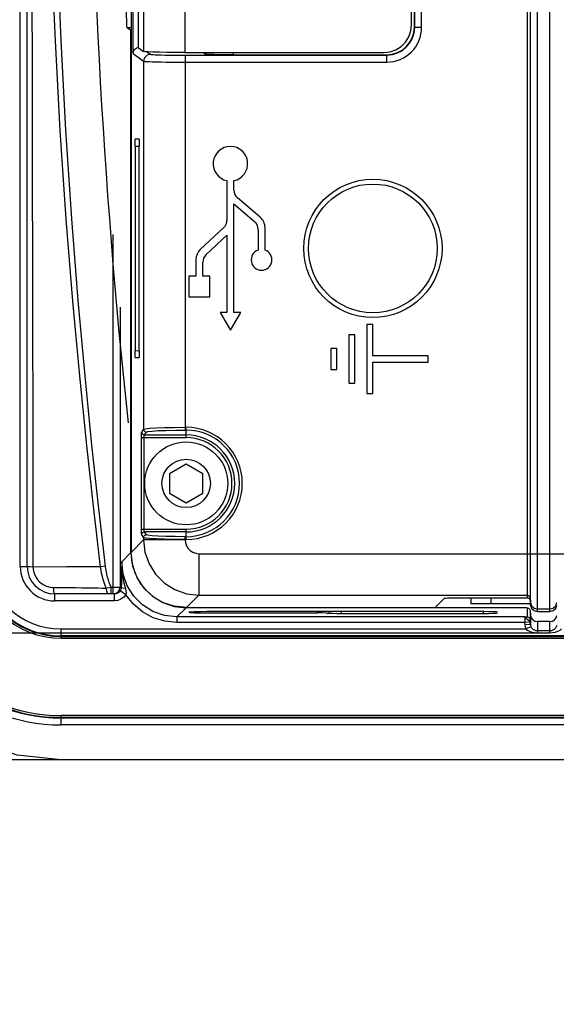
# Model space of a CAD drawing. Units: millimetres. Extents: x 31 to 394, y 39 to 274.
# Drawn here: x 69 to 89, y 83 to 118 of the extents above; entities that cross this region are included whole.
import ezdxf

# ---------------------------------------------------------------- set-up
doc = ezdxf.new("R2010")
doc.units = ezdxf.units.MM
doc.header["$LTSCALE"] = 23.1
doc.layers.get('0').update_dxf_attribs({"linetype": 'CONTINUOUS'})
doc.layers.add('20_DRAFT_DIM', color=7, linetype='CONTINUOUS')
doc.layers.add('AXES', color=7, linetype='CONTINUOUS')
doc.styles.get("Standard").update_dxf_attribs({"font": 'txt', "width": 0.7})
doc.dimstyles.new('DIMSTYLE_3', dxfattribs={"dimtxt": 3.5, "dimasz": 3.5, "dimexe": 0.18, "dimexo": 0.0625, "dimgap": 0.09, "dimtad": 1, "dimdec": 0, "dimlfac": 2, "dimdsep": 46, "dimtxsty": 'STANDARD', "dimblk": '_FILLED', "dimblk1": '_FILLED', "dimblk2": '_FILLED', "dimcen": 0.09, "dimadec": 0, "dimazin": 0, "dimtp": 0.2, "dimtm": 0.2, "dimtfac": 1, "dimtdec": 0, "dimtofl": 0, "dimtmove": 0, "dimatfit": 3, "dimldrblk": '_FILLED', "dimfxl": 1, "dimtolj": 1, "dimarcsym": 0})
doc.dimstyles.new('DIMSTYLE_4', dxfattribs={"dimtxt": 3.5, "dimasz": 3.5, "dimexe": 0.18, "dimexo": 0.0625, "dimgap": 0.09, "dimtad": 1, "dimdec": 0, "dimlfac": 2, "dimdsep": 46, "dimtxsty": 'STANDARD', "dimblk": '_FILLED', "dimblk1": '_FILLED', "dimblk2": '_FILLED', "dimcen": 0.09, "dimadec": 0, "dimazin": 0, "dimtp": 0.1, "dimtm": 0.1, "dimtfac": 1, "dimtdec": 0, "dimtofl": 0, "dimtmove": 0, "dimatfit": 3, "dimldrblk": '_FILLED', "dimfxl": 1, "dimtolj": 1, "dimarcsym": 0})

# ---------------------------------------------------------------- blocks, each defined once
blk = doc.blocks.new('_FILLED')
at = {"color": 0, "linetype": 'ByBlock'}
blk.add_solid([(0, 0), (-1, 0.15), (-1, -0.15)], dxfattribs=at)
blk = doc.blocks.new('*D9')
at = {"layer": '20_DRAFT_DIM', "color": 2, "linetype": 'Continuous'}
for p, q in [((88.02, 163.846), (46.907, 163.846)), ((48.907, 163.846), (48.907, 129.932)), ((48.907, 96.018), (48.907, 129.932)), ((88.474, 96.018), (46.907, 96.018))]:
    blk.add_line(p, q, dxfattribs=at)
at = {"layer": '20_DRAFT_DIM', "color": 2, "linetype": 'Continuous', "xscale": 3.5, "yscale": 3.5, "zscale": 3.5}
for p, rotation in [((48.907, 163.846), 90), ((48.907, 96.018), 270)]:
    blk.add_blockref('_FILLED', p, dxfattribs=dict(at, rotation=rotation))
at = {"layer": '20_DRAFT_DIM', "color": 2, "linetype": 'Continuous', "width": 0.690476}
blk.add_text('136', height=3.5, rotation=90, dxfattribs=at).set_placement((48.032, 126.307))
blk = doc.blocks.new('*D12')
at = {"layer": '20_DRAFT_DIM', "color": 2, "linetype": 'Continuous'}
for p, q in [((48.907, 96.018), (48.907, 103.018)), ((48.907, 103.018), (48.907, 93.725)), ((88.474, 96.018), (46.907, 96.018)), ((48.907, 82.592), (48.907, 93.725)), ((70.799, 91.432), (46.907, 91.432)), ((48.907, 91.432), (48.907, 82.592))]:
    blk.add_line(p, q, dxfattribs=at)
at = {"layer": '20_DRAFT_DIM', "color": 2, "linetype": 'Continuous', "xscale": 3.5, "yscale": 3.5, "zscale": 3.5}
for p, rotation in [((48.907, 96.018), 270), ((48.907, 91.432), 90)]:
    blk.add_blockref('_FILLED', p, dxfattribs=dict(at, rotation=rotation))
at = {"layer": '20_DRAFT_DIM', "color": 2, "linetype": 'Continuous', "width": 0.785714}
blk.add_text('9', height=3.5, rotation=90, dxfattribs=at).set_placement((48.032, 82.592))

msp = doc.modelspace()

# ---------------------------------------------------------------- linework, layer by layer
at = {"color": 9, "linetype": 'Continuous'}
for p, q in [((87.77102, 97.0271), (87.77102, 163.1967)), ((88.02007, 96.79903), (88.02007, 163.42477)), ((88.47441, 96.79903), (88.47441, 163.42477)), ((87.65561, 162.92508), (87.65561, 97.29873)), ((87.75522, 163.0163), (87.75522, 97.2075)), ((69.32224, 98.43206), (69.32224, 161.18206)), ((75.27363, 153.84777), (75.27363, 117.01635)), ((73.59096, 153.6722), (73.59096, 117.19192)), ((73.77454, 153.80986), (73.77454, 117.05426)), ((83.83542, 117.93206), (83.83542, 125.4188)), ((83.5855, 117.93206), (83.5855, 125.16888)), ((83.57224, 117.93206), (83.83542, 117.93206)), ((73.40781, 116.98071), (73.78153, 116.70047)), ((73.91251, 117.03952), (74.03138, 116.95039)), ((75.28061, 116.9188), (75.28061, 103.36052)), ((76.02219, 117.01635), (76.02219, 116.95733)), ((77.02158, 117.01635), (77.02158, 116.93206)), ((82.57224, 116.66888), (82.57224, 116.93206)), ((73.78153, 116.70047), (73.78153, 103.38957)), ((73.4724, 113.63252), (73.62763, 113.6271)), ((72.68097, 97.43206), (72.68097, 110.43165)), ((72.93082, 107.80889), (72.93082, 97.68206)), ((73.4724, 106.2316), (73.62763, 106.23702)), ((73.71311, 103.28689), (73.78153, 103.38957)), ((73.81305, 103.18703), (73.88147, 103.28971)), ((75.28061, 103.46038), (75.32224, 103.46038)), ((75.28061, 103.36052), (75.32224, 103.36052)), ((75.32224, 103.08716), (75.32224, 103.46038)), ((73.70649, 99.77696), (73.70649, 103.08716)), ((73.70649, 103.08716), (75.32224, 103.08716)), ((73.80643, 99.77696), (73.80643, 103.08716)), ((73.81305, 103.18703), (75.32224, 103.18703)), ((73.70649, 99.77696), (75.32224, 99.77696)), ((75.32224, 99.40374), (75.32224, 99.77696)), ((73.78153, 99.39013), (73.32922, 98.93783)), ((73.78153, 99.47455), (73.71311, 99.57723)), ((73.78153, 99.47455), (73.78153, 99.39013)), ((75.28061, 99.39013), (73.78153, 99.39013)), ((73.88147, 99.57441), (73.81305, 99.67709)), ((75.32224, 99.67709), (73.81305, 99.67709)), ((75.28061, 99.39013), (75.28061, 99.5036)), ((75.32224, 99.5036), (75.28061, 99.5036)), ((75.32224, 99.40374), (75.28061, 99.40374)), ((72.99025, 98.59885), (73.32224, 98.93084)), ((75.78031, 98.89044), (75.78031, 97.39135)), ((75.78031, 98.89044), (95.65561, 98.89044)), ((69.32224, 98.43206), (69.57224, 98.43206)), ((72.22756, 98.41643), (71.01206, 98.41494)), ((72.40229, 98.43737), (72.22756, 98.41643)), ((72.61464, 97.43206), (72.61464, 97.68206)), ((72.61464, 97.68206), (72.97694, 97.68206)), ((72.85764, 97.50528), (72.9118, 97.58639)), ((72.9118, 97.58639), (72.93082, 97.68206)), ((72.99669, 97.66013), (72.97685, 97.68206)), ((73.09138, 97.74964), (73.12213, 97.62763)), ((73.12213, 97.62763), (73.14031, 97.54504)), ((70.57224, 97.18206), (70.57224, 97.43206)), ((72.72462, 97.18206), (72.72462, 97.43206)), ((72.77659, 97.45109), (72.85764, 97.50528)), ((73.14182, 97.40609), (72.93348, 97.54408)), ((73.06232, 97.31315), (72.96154, 97.24168)), ((73.14182, 97.40609), (73.06232, 97.31315)), ((73.14031, 97.54504), (73.14757, 97.47055)), ((73.14757, 97.47055), (73.14182, 97.40609)), ((75.78031, 97.39135), (75.328, 96.93904)), ((75.78031, 97.39135), (87.65561, 97.39135)), ((87.75522, 97.30012), (87.77102, 97.11973)), ((72.72462, 97.18206), (70.57224, 97.18206)), ((74.98903, 96.60007), (75.32102, 96.93206)), ((87.65561, 96.93206), (87.65561, 96.60332)), ((88.02007, 96.89165), (88.47441, 96.89165)), ((74.98903, 96.60007), (74.98903, 96.40019)), ((87.56397, 96.60007), (74.98903, 96.60007)), ((87.56397, 96.60007), (87.56397, 96.40019)), ((87.75522, 96.84072), (87.75522, 96.51209)), ((87.77102, 96.6601), (87.77102, 96.32834)), ((70.79884, 95.83206), (70.79884, 96.1693)), ((70.79884, 96.1693), (87.60796, 96.1693)), ((87.56397, 96.40019), (74.98903, 96.40019)), ((87.76321, 96.41761), (87.56397, 96.40019)), ((87.57178, 96.31092), (87.56397, 96.40019)), ((87.77102, 96.32834), (87.57178, 96.31092)), ((87.5838, 96.23976), (87.57178, 96.31092)), ((87.60796, 96.1693), (87.5838, 96.23976)), ((87.79112, 96.24959), (87.60796, 96.1693)), ((88.02007, 96.43175), (88.02007, 96.01784)), ((88.47441, 96.01784), (88.47441, 96.43175)), ((88.71676, 96.28869), (88.70336, 96.24958)), ((163.34564, 95.91964), (70.79884, 95.91964)), ((70.79884, 95.89772), (163.34564, 95.89772)), ((88.47441, 96.09655), (88.02007, 96.09655)), ((88.47441, 96.01784), (88.02007, 96.01784)), ((70.79884, 92.69482), (70.79884, 93.03206)), ((163.34564, 92.9664), (70.79884, 92.9664)), ((163.34564, 92.94448), (70.79884, 92.94448)), ((163.34564, 92.69482), (70.79884, 92.69482))]:
    msp.add_line(p, q, dxfattribs=at)
at = {"color": 7, "linetype": 'Continuous'}
for p, q in [((69.57224, 98.43206), (69.57224, 161.18206)), ((73.32922, 160.92629), (73.32922, 98.93783)), ((73.40781, 116.98071), (73.40781, 153.88341)), ((73.59044, 153.67143), (73.59044, 117.19269)), ((83.47224, 118.01669), (83.47224, 125.43206)), ((83.57224, 117.93206), (83.57224, 121.68206)), ((73.59096, 117.19192), (73.59053, 117.19271)), ((73.59096, 117.19192), (73.77454, 117.05426)), ((75.27363, 117.01635), (82.47224, 117.01635)), ((75.94349, 117.01635), (76.02219, 116.95733)), ((77.02158, 116.93206), (82.57224, 116.93206)), ((73.4724, 113.63252), (73.4724, 106.2316)), ((73.61907, 113.88206), (73.48112, 113.88206)), ((73.6278, 106.23221), (73.6278, 113.63191)), ((76.79724, 112.38154), (76.79724, 110.95687)), ((77.04724, 112.04193), (77.04724, 112.38154)), ((77.04724, 111.54031), (77.79061, 110.9062)), ((77.99673, 111.05897), (77.17887, 111.75663)), ((76.67811, 110.68272), (75.83108, 109.89216)), ((76.04137, 109.70543), (76.79724, 110.4109)), ((77.92224, 110.6209), (77.92224, 109.86891)), ((78.17224, 109.86891), (78.17224, 110.67857)), ((75.67224, 109.52664), (75.67224, 108.92891)), ((75.92224, 108.92891), (75.92224, 109.43128)), ((81.85224, 107.18206), (81.85224, 104.68206)), ((82.07224, 107.18206), (81.85224, 107.18206)), ((82.07224, 106.04206), (82.07224, 107.18206)), ((81.20224, 106.80706), (81.20224, 105.05706)), ((81.42224, 106.80706), (81.20224, 106.80706)), ((81.42224, 105.05706), (81.42224, 106.80706)), ((80.55224, 106.30706), (80.55224, 105.55706)), ((80.77224, 106.30706), (80.55224, 106.30706)), ((80.77224, 105.55706), (80.77224, 106.30706)), ((73.48112, 105.98206), (73.61907, 105.98206)), ((84.07224, 106.04206), (82.07224, 106.04206)), ((82.07224, 104.68206), (82.07224, 105.82206)), ((82.07224, 105.82206), (84.07224, 105.82206)), ((84.07224, 105.82206), (84.07224, 106.04206)), ((80.55224, 105.55706), (80.77224, 105.55706)), ((81.20224, 105.05706), (81.42224, 105.05706)), ((81.85224, 104.68206), (82.07224, 104.68206)), ((75.32224, 102.13206), (74.71602, 101.78206)), ((75.92846, 101.78206), (75.32224, 102.13206)), ((74.71602, 101.78206), (74.71602, 101.08206)), ((75.92846, 101.08206), (75.92846, 101.78206)), ((74.71602, 101.08206), (75.32224, 100.73206)), ((75.32224, 100.73206), (75.92846, 101.08206)), ((73.32224, 98.93084), (73.38361, 98.43912)), ((72.99025, 98.59885), (72.98424, 98.24779)), ((73.38361, 98.43912), (73.54764, 98.00844)), ((73.54764, 98.00844), (73.78949, 97.64618)), ((72.95746, 97.58917), (72.93348, 97.54408)), ((72.97821, 97.81078), (72.97694, 97.68206)), ((72.72462, 97.43206), (70.57224, 97.43206)), ((84.32224, 96.93904), (84.66507, 97.28188)), ((85.16477, 97.29873), (87.65561, 97.29873)), ((85.61886, 97.29873), (85.61886, 97.08206)), ((86.34055, 97.29873), (86.34055, 97.08206)), ((87.65561, 96.93206), (75.32102, 96.93206)), ((75.328, 96.93904), (84.32224, 96.93904)), ((87.76621, 97.08206), (85.61886, 97.08206)), ((87.65561, 96.93206), (87.70255, 96.92035)), ((87.70255, 96.92035), (87.73859, 96.88782)), ((87.73859, 96.88782), (87.75522, 96.84072)), ((87.75522, 97.2075), (87.77102, 97.0271)), ((87.75522, 96.84072), (87.77102, 96.6601)), ((88.02007, 96.79903), (88.47441, 96.79903)), ((87.77102, 96.32834), (87.76321, 96.41761)), ((88.47441, 96.43175), (88.02007, 96.43175)), ((70.79884, 95.83206), (163.34564, 95.83206)), ((163.34564, 93.03206), (70.79884, 93.03206)), ((163.34564, 91.43206), (70.79884, 91.43206))]:
    msp.add_line(p, q, dxfattribs=at)
at = {"color": 9, "linetype": 'Continuous'}
for points in [[(69.73828, 129.93206), (69.73914, 126.84815), (69.74187, 123.40742), (69.7466, 119.63453), (69.75269, 115.86644), (69.75903, 112.44027), (69.76485, 109.40672), (69.76977, 106.69942), (69.77364, 104.2808), (69.77657, 102.11686), (69.77875, 100.17651), (69.78033, 98.42646)], [(72.22756, 98.41643), (71.98053, 100.49811), (71.7269, 102.80072), (71.47321, 105.30796), (71.22447, 108.02831), (70.98626, 110.98903), (70.7694, 114.19029), (70.59301, 117.43737), (70.45864, 120.63908), (70.36311, 123.79261), (70.30521, 126.89299), (70.28548, 129.93206)], [(72.40229, 98.43739), (72.16121, 100.51832), (71.9131, 102.82001), (71.66451, 105.32607), (71.42047, 108.04491), (71.18655, 111.00369), (70.97346, 114.20251), (70.80014, 117.44715), (70.66816, 120.64651), (70.57442, 123.7977), (70.51768, 126.89565), (70.49839, 129.93206)], [(74.03138, 116.95039), (73.90652, 116.91683), (73.81508, 116.82536), (73.78153, 116.70047)], [(74.03138, 116.95039), (74.04293, 116.94694), (74.07239, 116.94314), (74.12384, 116.93912), (74.19954, 116.9351), (74.29952, 116.93124), (74.42157, 116.92775), (74.56137, 116.92476), (74.71264, 116.92237), (74.86779, 116.92063), (75.01891, 116.91952), (75.15863, 116.91895), (82.57224, 116.9188)], [(73.78153, 116.70047), (73.79539, 116.69703), (73.83074, 116.69322), (73.89246, 116.68921), (73.98327, 116.68518), (74.10322, 116.68133), (74.24966, 116.67784), (74.41743, 116.67484), (74.59898, 116.67246), (74.78519, 116.67072), (74.96657, 116.66961), (75.13424, 116.66904), (82.57224, 116.66888)], [(73.70649, 103.08716), (73.70694, 103.15749), (73.70834, 103.22279), (73.71056, 103.26895), (73.71311, 103.28689)], [(73.71311, 103.28689), (73.72656, 103.23701), (73.76313, 103.20047), (73.81305, 103.18703)], [(73.78153, 103.38957), (73.84646, 103.40851), (74.00568, 103.42567), (74.23929, 103.43982), (74.5367, 103.45072), (74.89206, 103.45788), (75.28061, 103.46038)], [(73.78153, 103.38957), (73.79498, 103.33968), (73.83156, 103.30314), (73.88147, 103.28971)], [(73.88147, 103.28971), (73.94141, 103.30854), (74.09004, 103.32575), (74.30878, 103.33996), (74.58745, 103.3509), (74.92013, 103.35805), (75.28061, 103.36052)], [(73.80643, 103.08716), (73.80687, 103.12228), (73.80828, 103.15494), (73.8105, 103.17806), (73.81305, 103.18703)], [(73.71311, 99.57723), (73.71056, 99.59516), (73.70834, 99.64133), (73.70694, 99.70663), (73.70649, 99.77696)], [(73.81305, 99.67709), (73.8105, 99.68606), (73.80828, 99.70917), (73.80687, 99.74184), (73.80643, 99.77696)], [(73.71311, 99.57723), (73.72656, 99.62711), (73.76313, 99.66365), (73.81305, 99.67709)], [(73.78153, 99.47455), (73.79498, 99.52443), (73.83155, 99.56097), (73.88147, 99.57441)], [(75.28061, 99.40374), (74.89206, 99.40624), (74.5367, 99.4134), (74.23929, 99.4243), (74.00568, 99.43845), (73.84646, 99.45561), (73.78153, 99.47455)], [(73.78153, 99.39013), (73.83199, 98.94557), (73.98002, 98.52331), (74.21823, 98.14446), (74.53463, 97.82806), (74.91348, 97.58985), (75.33574, 97.44181), (75.78031, 97.39135)], [(75.28061, 99.5036), (74.92013, 99.50607), (74.58745, 99.51322), (74.30878, 99.52416), (74.09004, 99.53837), (73.94141, 99.55558), (73.88147, 99.57441)], [(75.28061, 99.39013), (75.29304, 99.27933), (75.32994, 99.17359), (75.38949, 99.07868), (75.46875, 98.99939), (75.56375, 98.93976), (75.66957, 98.90285), (75.78031, 98.89044)], [(69.57224, 98.43206), (69.59906, 98.42956), (69.67377, 98.42757), (71.01206, 98.41494)], [(69.78033, 98.42646), (69.78781, 98.32148), (69.81357, 98.2047), (69.86214, 98.08312), (69.93552, 97.96511), (70.03264, 97.85919), (70.14902, 97.77297), (70.27643, 97.71202), (70.4047, 97.67779), (70.52405, 97.66726)], [(72.43269, 97.6455), (72.39209, 97.74496), (72.3548, 97.84797), (72.32111, 97.95454), (72.29129, 98.06468), (72.26561, 98.17839), (72.24429, 98.29564), (72.22756, 98.41643)], [(72.61464, 97.68206), (72.57766, 97.76628), (72.54324, 97.85332), (72.51161, 97.94322), (72.48296, 98.03605), (72.45752, 98.13185), (72.43547, 98.23065), (72.417, 98.33249), (72.40229, 98.43739)], [(73.18952, 97.72829), (73.04094, 98.15107), (72.99025, 98.59885)], [(72.99031, 98.59885), (72.99543, 98.39048), (73.01127, 98.20328), (73.0342, 98.03575), (73.06153, 97.88529), (73.09138, 97.74964)], [(70.57224, 97.43206), (70.54893, 97.46313), (70.53142, 97.54861), (70.52405, 97.66726)], [(70.52405, 97.66726), (70.81119, 97.66548), (71.07654, 97.66346), (71.32158, 97.66125), (71.54755, 97.65887), (71.75561, 97.65636), (71.94695, 97.65374), (72.12278, 97.65104), (72.2843, 97.64829), (72.43269, 97.6455)], [(72.43269, 97.6455), (72.52262, 97.66324), (72.61464, 97.68206)], [(72.51541, 97.43206), (72.47719, 97.4597), (72.44742, 97.53651), (72.43269, 97.6455)], [(73.12213, 97.62763), (73.04738, 97.64113), (72.99669, 97.66013)], [(74.98903, 96.60007), (74.54118, 96.65078), (74.11826, 96.79944), (73.74121, 97.03699), (73.42694, 97.3513), (73.18952, 97.72829)], [(72.96154, 97.24168), (72.84602, 97.19701), (72.72462, 97.18206)], [(74.98903, 96.40019), (74.55028, 96.44436), (74.13009, 96.57477), (73.74596, 96.7851), (73.41213, 97.0664), (73.14182, 97.40609)], [(87.65561, 97.39135), (87.70307, 97.37938), (87.73915, 97.34633), (87.75522, 97.30012)], [(87.77102, 97.11973), (87.81134, 97.0043), (87.9015, 96.92174), (88.02007, 96.89165)], [(88.47441, 96.89165), (88.59298, 96.92174), (88.68314, 97.0043), (88.72346, 97.11973)], [(87.56397, 96.60007), (87.59759, 96.60039), (87.62694, 96.60113), (87.64772, 96.60215), (87.65561, 96.60332)], [(87.56397, 96.60007), (87.58662, 96.58082), (87.63674, 96.53545), (87.69665, 96.48028), (87.7447, 96.43579), (87.76321, 96.41761)], [(87.65561, 96.60332), (87.68484, 96.59896), (87.71152, 96.58624), (87.73332, 96.56628), (87.74832, 96.54082), (87.75522, 96.51209)], [(87.76321, 96.41761), (87.75637, 96.49741), (87.75522, 96.51209)], [(88.02007, 96.01784), (87.92573, 96.02357), (87.83196, 96.04126), (87.74436, 96.07139), (87.6678, 96.11398), (87.60796, 96.1693)], [(87.79112, 96.24958), (87.77772, 96.28869), (87.77102, 96.32834)], [(88.02007, 96.09655), (87.96758, 96.1024), (87.9155, 96.1205), (87.86688, 96.15102), (87.8243, 96.19403), (87.79112, 96.24958)], [(88.88652, 96.1693), (88.82649, 96.11385), (88.74981, 96.07126), (88.66222, 96.04118), (88.56856, 96.02355), (88.47441, 96.01784)], [(88.62743, 96.15089), (88.57881, 96.12042), (88.5268, 96.10238), (88.47441, 96.09655)], [(88.70336, 96.24958), (88.67007, 96.1939), (88.62743, 96.15089)]]:
    msp.add_lwpolyline(points, dxfattribs=at)
at = {"color": 7, "linetype": 'Continuous'}
for points in [[(82.47224, 117.01635), (82.69199, 117.0408), (82.90602, 117.11536), (83.0968, 117.23545), (83.25292, 117.39154), (83.37313, 117.58249), (83.44777, 117.79676), (83.47224, 118.01669)], [(73.40781, 116.98071), (73.4195, 117.05491), (73.45435, 117.123), (73.51034, 117.17802), (73.58291, 117.21359), (73.58748, 117.21422)], [(75.27363, 117.01635), (74.9475, 117.01729), (74.63571, 117.02008), (74.35672, 117.02454), (74.11938, 117.03054), (73.93922, 117.03769), (73.82182, 117.04575), (73.77454, 117.05426)], [(77.02158, 116.93206), (76.83076, 116.93254), (76.64696, 116.93397), (76.47693, 116.93628), (76.32693, 116.93941), (76.20245, 116.94323), (76.10806, 116.94759), (76.04722, 116.95235), (76.02219, 116.95733)], [(73.4724, 113.63252), (73.47305, 113.72723), (73.47494, 113.80858), (73.47779, 113.86318), (73.48112, 113.88206)], [(73.61908, 113.88206), (73.62238, 113.86335), (73.62523, 113.80918), (73.62714, 113.72733), (73.6278, 113.63191)], [(73.48112, 105.98206), (73.47781, 106.00074), (73.47496, 106.05479), (73.47306, 106.13643), (73.4724, 106.2316)], [(73.6278, 106.23221), (73.62714, 106.13726), (73.62525, 106.05568), (73.6224, 106.00096), (73.61908, 105.98206)], [(75.328, 96.93904), (74.89262, 96.98699), (74.50463, 97.11637), (74.16966, 97.30868), (73.88685, 97.55253), (73.65082, 97.85022), (73.47392, 98.19088), (73.3652, 98.56009), (73.32922, 98.93783)], [(70.79884, 91.43206), (69.20877, 91.60341), (67.67502, 92.11411), (66.28746, 92.94191), (65.10696, 94.0493), (64.19299, 95.38206), (63.58405, 96.88575), (63.31371, 98.45998)], [(72.98424, 98.24779), (72.98185, 98.09257), (72.97984, 97.94749), (72.97821, 97.81078)], [(72.97694, 97.68206), (72.97171, 97.63545), (72.95746, 97.58917)], [(73.78949, 97.64618), (74.09944, 97.34854), (74.47218, 97.12111), (74.88789, 96.97951), (75.32102, 96.93206)], [(72.84324, 97.46187), (72.7854, 97.43953), (72.72462, 97.43206)], [(72.93348, 97.54408), (72.89369, 97.49761), (72.84324, 97.46187)], [(84.66507, 97.28188), (84.69391, 97.28714), (84.76679, 97.29184), (84.87658, 97.29554), (85.01336, 97.29791), (85.16477, 97.29873)], [(87.75522, 97.2075), (87.73902, 97.2539), (87.70295, 97.28681), (87.65561, 97.29873)], [(87.77102, 97.0271), (87.81134, 96.91168), (87.9015, 96.82911), (88.02007, 96.79903)], [(88.47441, 96.79903), (88.59298, 96.82911), (88.68314, 96.91168), (88.72346, 97.0271)], [(87.77102, 96.6601), (87.79564, 96.57169), (87.8515, 96.49718), (87.93016, 96.44849), (88.02007, 96.43175)], [(88.47441, 96.43175), (88.56431, 96.44849), (88.64298, 96.49718), (88.69884, 96.57169), (88.72346, 96.6601)]]:
    msp.add_lwpolyline(points, dxfattribs=at)
msp.add_circle((82.07224, 109.93206), 2.5, dxfattribs=at)
at = {"color": 9, "linetype": 'Continuous'}
msp.add_circle((82.07224, 109.93206), 2.32759, dxfattribs=at)
for centre, radius, start, end in [((82.57224, 117.93206), 1.26315, 270, 360), ((82.57224, 117.93206), 1.01326, 270, 360), ((75.32224, 101.43206), 2.02831, 270, 90), ((75.32224, 101.43206), 1.92846, 270, 90), ((75.32224, 101.43206), 1.75497, 270, 90), ((75.32224, 101.43206), 1.65509, 270, 90), ((70.79884, 98.93206), 3.03434, 183.608821, 270), ((70.79884, 98.93206), 3.01242, 183.608821, 270), ((70.79884, 98.93206), 2.76275, 183.608821, 270), ((70.79884, 98.93206), 6.23724, 183.608821, 270), ((70.79884, 98.93206), 5.98758, 183.608821, 270), ((70.79884, 98.93206), 5.96566, 183.608821, 270), ((70.57224, 98.43206), 1.24999, 180, 270)]:
    msp.add_arc(centre, radius, start, end, dxfattribs=at)
at = {"color": 7, "linetype": 'Continuous'}
for centre, radius, start, end in [((82.57224, 117.93206), 1, 270, 360), ((77.42224, 112.04193), 0.375, 180, 229.534906), ((76.42224, 110.95687), 0.375, 313.025066, 360), ((77.54724, 110.6209), 0.375, 0, 49.534906), ((77.67224, 110.67857), 0.5, 0, 49.534906), ((76.17224, 109.52664), 0.5, 133.025066, 180), ((76.29724, 109.43128), 0.375, 133.025066, 180), ((70.79884, 98.93206), 3.1, 183.608821, 270), ((70.79884, 98.93206), 5.9, 183.608821, 270), ((70.57224, 98.43206), 1, 180, 270)]:
    msp.add_arc(centre, radius, start, end, dxfattribs=at)
at = {"layer": 'AXES', "color": 7, "linetype": 'Continuous'}
for p, q in [((73.32224, 117.80706), (73.1906, 117.90577)), ((73.32224, 98.93084), (73.32224, 117.80706)), ((77.04724, 107.61891), (77.04724, 111.54031)), ((76.79724, 110.4109), (76.79724, 107.61891)), ((75.42224, 108.92891), (75.42224, 108.17891)), ((75.67224, 108.92891), (75.42224, 108.92891)), ((76.17224, 108.92891), (75.92224, 108.92891)), ((76.17224, 108.17891), (76.17224, 108.92891)), ((75.42224, 108.17891), (76.17224, 108.17891)), ((76.54724, 107.61891), (76.92224, 106.96939)), ((76.79724, 107.61891), (76.54724, 107.61891)), ((76.92224, 106.96939), (77.29724, 107.61891)), ((77.29724, 107.61891), (77.04724, 107.61891)), ((86.07224, 96.79412), (76.07224, 96.79412)), ((76.07224, 96.74873), (80.07224, 96.74873)), ((80.93826, 96.73127), (86.07224, 96.73127))]:
    msp.add_line(p, q, dxfattribs=at)
at = {"layer": 'AXES', "color": 9, "linetype": 'Continuous'}
for p, q in [((73.32922, 117.90577), (73.1906, 117.90577)), ((80.07224, 96.74873), (80.07224, 96.79412)), ((80.50525, 96.74), (80.50525, 96.79412)), ((80.93826, 96.73127), (80.93826, 96.79412)), ((86.07224, 96.73127), (86.07224, 96.79412))]:
    msp.add_line(p, q, dxfattribs=at)
at = {"layer": 'AXES', "color": 7, "linetype": 'Continuous'}
for points in [[(73.1906, 117.90577), (73.18079, 117.96841), (73.17252, 118.13226), (73.16702, 118.37312), (73.1651, 118.65551)], [(76.07224, 96.79412), (75.82357, 96.7924), (75.6127, 96.78748), (75.47175, 96.78011), (75.42224, 96.77142)], [(75.42224, 96.77142), (75.47175, 96.76274), (75.6127, 96.75537), (75.82357, 96.75045), (76.07224, 96.74873)], [(80.3936, 96.74464), (80.24322, 96.74767), (80.07224, 96.74873)], [(80.3936, 96.74464), (80.6169, 96.73535), (80.76728, 96.73232), (80.93826, 96.73127)], [(86.57224, 96.77666), (86.53416, 96.78335), (86.42573, 96.78901), (86.26352, 96.79279), (86.07224, 96.79412)], [(86.07224, 96.73127), (86.26352, 96.73259), (86.42573, 96.73638), (86.53416, 96.74204), (86.57224, 96.74873)]]:
    msp.add_lwpolyline(points, dxfattribs=at)
for radius in [1.5, 0.875]:
    msp.add_circle((75.32224, 101.43206), radius, dxfattribs=at)
for centre, radius, start, end in [((320.07224, 129.93206), 248.25, 173.9157389, 186.0842611), ((76.92224, 112.99391), 0.625, 281.536959, 258.463041), ((78.04724, 109.51536), 0.375, 109.471221, 70.528779)]:
    msp.add_arc(centre, radius, start, end, dxfattribs=at)

# ---------------------------------------------------------------- dimensions: what is measured, and where the dimension line sits
at = {"layer": '20_DRAFT_DIM', "color": 2, "linetype": 'Continuous'}
for p1, angle, dimstyle, picture, middle in [((88.02007, 163.84628), 270, 'DIMSTYLE_3', '*D9', (46.28213, 129.93206)), ((70.79884, 91.43206), 90, 'DIMSTYLE_4', '*D12', (46.28213, 83.96717))]:
    dim = msp.add_linear_dim(base=(48.90713, 96.01784), p1=p1, p2=(88.47441, 96.01784), angle=angle, dimstyle=dimstyle, dxfattribs=at)
    dim.commit()
    dim.dimension.update_dxf_attribs({"geometry": picture, "text_midpoint": middle, "dimtype": 160})

doc.saveas('drawing.dxf')
